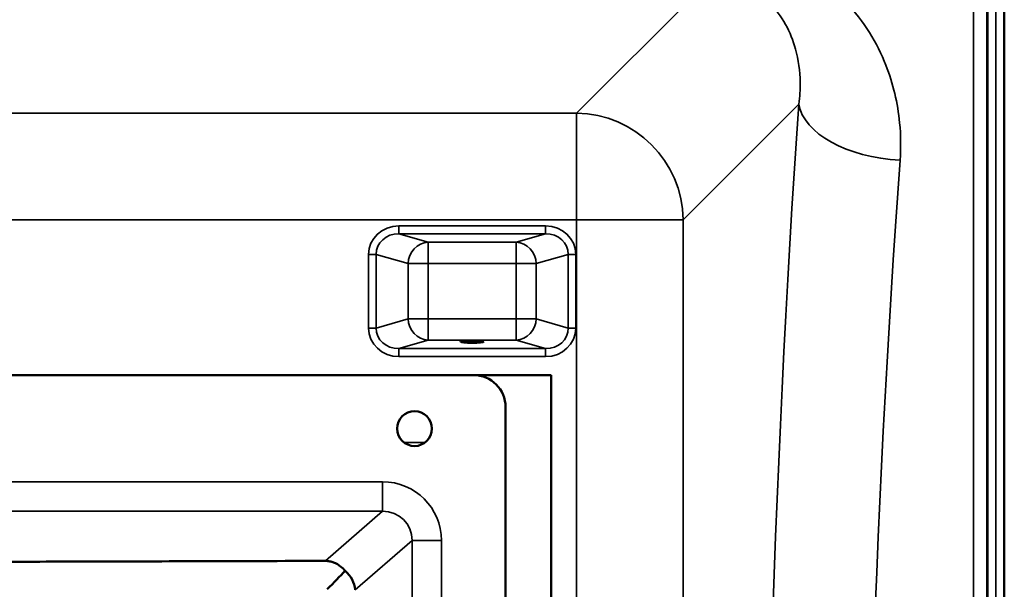
# Model space of a CAD drawing. Units: millimetres. Extents: x 0 to 14850, y 0 to 10500.
# Drawn here: x 6949 to 7317, y 4314 to 4526 of the extents above; entities that cross this region are included whole.
import ezdxf

# ---------------------------------------------------------------- set-up
doc = ezdxf.new("R2010")
doc.units = ezdxf.units.MM
doc.header["$LTSCALE"] = 50
doc.layers.add('Visible (ISO)', color=7, linetype='Continuous', lineweight=50)
doc.layers.add('Visible Narrow (ISO)', color=7, linetype='Continuous', lineweight=35)

msp = doc.modelspace()

# ---------------------------------------------------------------- linework, layer by layer
at = {"layer": 'Visible (ISO)'}
for p, q in [((7316.75, 3421.57), (7316.75, 4666.07)), ((7316.83, 4666.07), (7316.83, 3421.57)), ((6512.64, 4393.82), (7118.64, 4393.82)), ((7118.64, 4393.82), (7147.68, 4393.82)), ((7147.68, 4393.82), (7147.68, 3693.82)), ((7130.64, 4381.82), (7130.64, 3705.82))]:
    msp.add_line(p, q, dxfattribs=at)
msp.add_circle((7096.64, 4373.82), 6.5, dxfattribs=at)
msp.add_arc((7118.64, 4381.82), 12, 0, 90, dxfattribs=at)
msp.add_ellipse((7118.18, 4406.3), major_axis=(4.4, 0), ratio=0.104528, dxfattribs=at)
for centre, major_axis, ratio, start_param, end_param in [((7063.57, 4313.83), (11, 11.04), 0.019373, 4.731684, 5.40319), ((7063.57, 4313.64), (10.2, -4.65), 0.885486, 0.475222, 1.24403)]:
    msp.add_ellipse(centre, major_axis=major_axis, ratio=ratio, start_param=start_param, end_param=end_param, dxfattribs=at)
for points, knots in [([(7310.52, 4500.62), (7310.52, 4500.32), (7310.52, 4500.09), (7310.51, 4499.85), (7310.5, 4499.84), (7310.5, 4500.03), (7310.49, 4500.23), (7310.49, 4500.84), (7310.49, 4501.25), (7310.49, 4502.12), (7310.49, 4502.64), (7310.49, 4503.74), (7310.5, 4504.32), (7310.5, 4505.37), (7310.51, 4505.91), (7310.52, 4506.87), (7310.52, 4507.28), (7310.53, 4507.9), (7310.53, 4508.14), (7310.54, 4508.39), (7310.55, 4508.4), (7310.55, 4508.21), (7310.56, 4508.01), (7310.56, 4507.4), (7310.56, 4506.99), (7310.56, 4506.12), (7310.56, 4505.59), (7310.56, 4504.48), (7310.55, 4503.9), (7310.55, 4502.84), (7310.54, 4502.3), (7310.53, 4501.34), (7310.53, 4500.93), (7310.52, 4500.62)], [0, 0, 0, 0, 0.159533, 0.159533, 0.319067, 0.319067, 0.478594, 0.478594, 0.63812, 0.63812, 0.797647, 0.797647, 0.957174, 0.957174, 1.116707, 1.116707, 1.276241, 1.276241, 1.436902, 1.436902, 1.597564, 1.597564, 1.758222, 1.758222, 1.918881, 1.918881, 2.079539, 2.079539, 2.240197, 2.240197, 2.400859, 2.400859, 2.56152, 2.56152, 2.56152, 2.56152]), ([(7310.52, 4379.11), (7310.52, 4378.89), (7310.52, 4378.75), (7310.51, 4378.71), (7310.5, 4378.8), (7310.5, 4379.17), (7310.49, 4379.46), (7310.49, 4380.23), (7310.49, 4380.7), (7310.49, 4381.66), (7310.49, 4382.22), (7310.49, 4383.35), (7310.5, 4383.92), (7310.5, 4384.92), (7310.51, 4385.42), (7310.52, 4386.25), (7310.52, 4386.59), (7310.53, 4387.05), (7310.53, 4387.19), (7310.54, 4387.25), (7310.55, 4387.15), (7310.55, 4386.79), (7310.56, 4386.5), (7310.56, 4385.73), (7310.56, 4385.26), (7310.56, 4384.29), (7310.56, 4383.72), (7310.56, 4382.59), (7310.55, 4382.01), (7310.55, 4381.01), (7310.54, 4380.51), (7310.53, 4379.67), (7310.53, 4379.34), (7310.52, 4379.11)], [0, 0, 0, 0, 0.159533, 0.159533, 0.319067, 0.319067, 0.478594, 0.478594, 0.63812, 0.63812, 0.797647, 0.797647, 0.957174, 0.957174, 1.116707, 1.116707, 1.276241, 1.276241, 1.436902, 1.436902, 1.597564, 1.597564, 1.758222, 1.758222, 1.918881, 1.918881, 2.079539, 2.079539, 2.240197, 2.240197, 2.400859, 2.400859, 2.56152, 2.56152, 2.56152, 2.56152]), ([(7070.74, 4320.7), (7070.23, 4321.3), (7069.68, 4321.83), (7068.32, 4322.92), (7067.39, 4323.47), (7065.97, 4324.03), (7065.5, 4324.17), (7064.77, 4324.32), (7064.52, 4324.36), (7063.99, 4324.42), (7063.71, 4324.44), (7063.39, 4324.44)], [12.041596, 12.041596, 12.041596, 12.041596, 12.296341, 12.296341, 12.685022, 12.685022, 12.879362, 12.879362, 12.976532, 12.976532, 13.072837, 13.072837, 13.072837, 13.072837])]:
    msp.add_open_spline(points, degree=3, knots=knots, dxfattribs=at)
msp.add_rational_spline([(7063.39, 4324.44), (6841.55, 4323.82), (6817.87, 4323.82)], [0.998923375052, 0.991134039093, 0.990310798675], degree=2, dxfattribs=at)
at = {"layer": 'Visible Narrow (ISO)'}
for p, q in [((7310.65, 3422.73), (7310.65, 4664.92)), ((7313.65, 4666.07), (7313.65, 3421.57)), ((7206.03, 4540.46), (7157.16, 4491.58)), ((7310.37, 4535.09), (7310.37, 3552.56)), ((7305.37, 3555.67), (7305.37, 4531.98)), ((7196.94, 4451.8), (7240.11, 4494.98)), ((7157.16, 4491.58), (6476.2, 4491.58)), ((7157.16, 4451.8), (7157.16, 4491.58)), ((6476.2, 4451.8), (7157.16, 4451.8)), ((7157.16, 4451.8), (7157.16, 3635.85)), ((7196.94, 3635.85), (7196.94, 4451.8)), ((7090.8, 4449.52), (7090.8, 4446.53)), ((7145.54, 4449.52), (7090.8, 4449.52)), ((7145.54, 4446.53), (7145.54, 4449.52)), ((7090.8, 4446.53), (7145.54, 4446.53)), ((7101.77, 4443.37), (7090.8, 4446.53)), ((7145.54, 4446.53), (7134.57, 4443.37)), ((7134.57, 4443.37), (7101.77, 4443.37)), ((7101.77, 4443.37), (7101.77, 4435.41)), ((7134.57, 4435.41), (7134.57, 4443.37)), ((7079.51, 4438.85), (7079.51, 4411.37)), ((7082.33, 4411.37), (7082.33, 4438.85)), ((7082.33, 4438.85), (7094.26, 4435.41)), ((7142.09, 4435.41), (7154.01, 4438.85)), ((7154.01, 4438.85), (7154.01, 4411.37)), ((7156.83, 4411.37), (7156.83, 4438.85)), ((7094.26, 4435.41), (7094.26, 4414.82)), ((7101.77, 4435.41), (7134.57, 4435.41)), ((7101.77, 4414.82), (7101.77, 4435.41)), ((7134.57, 4435.41), (7134.57, 4414.82)), ((7142.09, 4414.82), (7142.09, 4435.41)), ((7094.26, 4414.82), (7082.33, 4411.37)), ((7134.57, 4414.82), (7101.77, 4414.82)), ((7101.77, 4414.82), (7101.77, 4406.86)), ((7134.57, 4406.86), (7134.57, 4414.82)), ((7154.01, 4411.37), (7142.09, 4414.82)), ((7090.8, 4403.69), (7101.77, 4406.86)), ((7101.77, 4406.86), (7134.57, 4406.86)), ((7134.57, 4406.86), (7145.54, 4403.69)), ((7145.54, 4403.69), (7090.8, 4403.69)), ((7090.8, 4400.71), (7090.8, 4403.69)), ((7090.8, 4400.71), (7145.54, 4400.71)), ((7145.54, 4403.69), (7145.54, 4400.71)), ((7100.6, 4368.66), (7092.69, 4368.66)), ((7084.74, 4353.98), (6546.54, 4353.98)), ((7084.74, 4343.01), (7084.74, 4353.98)), ((6546.54, 4343.01), (7084.74, 4343.01)), ((7084.74, 4343.01), (7063.39, 4324.44)), ((7074.53, 4313.64), (7095.72, 4332.07)), ((7095.72, 4332.07), (7095.72, 3755.58)), ((7106.68, 3755.58), (7106.68, 4332.07))]:
    msp.add_line(p, q, dxfattribs=at)
for centre, major_axis, ratio, start_param, end_param in [((7311.83, 4043.82), (0, -818), 0.105104, 4.128185, 5.296593), ((7277.91, 4494.98), (-37.91, 2.63), 0.550611, 0.125549, 1.609042), ((7157.16, 4451.8), (28.28, -28.28), 0.989133, 0.790861, 2.350731), ((7349.62, 4043.82), (0, 780), 0.110225, 0.986592, 2.155001), ((7157.16, 4451.8), (40, 0), 0.00001, 4.712389, 6.180439), ((7091.22, 4438.46), (-11.3, 3.26), 0.935143, 5.011899, 6.546937), ((7145.13, 4438.46), (11.3, 3.26), 0.935143, 6.019434, 7.554472), ((7091.22, 4438.46), (-8.61, 2.49), 0.893108, 5.011899, 6.546937), ((7145.13, 4438.46), (8.61, 2.49), 0.893108, 6.019434, 7.554472), ((7101.77, 4435.41), (2.22, 7.69), 0.935143, 0.29951, 1.834548), ((7134.57, 4435.41), (-2.22, 7.69), 0.935143, 4.448637, 5.983675), ((7079.51, 4438.85), (3, 0), 0.00001, 0.352, 1.570796), ((7156.83, 4438.85), (-3, 0), 0.00001, 4.712388, 5.934119), ((7101.77, 4435.41), (-8, 0), 0.00001, 0.339058, 1.565801), ((7134.57, 4435.41), (8, 0), 0.00001, 4.712389, 5.935882), ((7079.51, 4411.37), (3, 0), 0.00001, 0.352, 1.570796), ((7091.22, 4411.77), (-11.3, -3.26), 0.935143, 6.019434, 7.554472), ((7091.22, 4411.77), (-8.61, -2.49), 0.893108, 6.019434, 7.554472), ((7101.77, 4414.82), (-8, 0), 0.00001, 0.34519, 1.570796), ((7101.77, 4414.82), (2.22, -7.69), 0.935143, 4.448638, 5.983676), ((7134.57, 4414.82), (8, 0), 0.00001, 4.709899, 5.929143), ((7134.57, 4414.82), (-2.22, -7.69), 0.935143, 0.29951, 1.834547), ((7145.13, 4411.77), (8.61, -2.49), 0.893108, 5.011899, 6.546937), ((7145.13, 4411.77), (11.3, -3.26), 0.935143, 5.011899, 6.546937), ((7156.83, 4411.37), (-3, 0), 0.00001, 4.700803, 5.911051), ((7084.58, 4331.91), (16.72, 14.54), 0.99265, 5.571093, 7.134583), ((7084.58, 4331.91), (8.48, 7.38), 0.978321, 5.571092, 7.134583), ((7106.68, 4332.07), (-11, 0), 0.00001, 4.712389, 6.193422)]:
    msp.add_ellipse(centre, major_axis=major_axis, ratio=ratio, start_param=start_param, end_param=end_param, dxfattribs=at)
for points, knots in [([(7207.05, 4541.48), (7215.69, 4541.57), (7223.66, 4538.03), (7234, 4527.93), (7237.13, 4521.93), (7240, 4511.5), (7240.56, 4507.33), (7240.65, 4500.38), (7240.48, 4497.68), (7240.11, 4494.98)], [-14.089934, -14.089934, -14.089934, -14.089934, -9.088008, -9.088008, -4.579229, -4.579229, -1.761242, -1.761242, 0, 0, 0, 0]), ([(7277.91, 4474.02), (7278.25, 4478.68), (7278.2, 4483.35), (7277.06, 4495.35), (7275.37, 4502.54), (7269.31, 4517.92), (7264.43, 4525.91), (7257.77, 4532.92)], [0, 0, 0, 0, 1.761242, 1.761242, 4.579229, 4.579229, 8.026719, 8.026719, 8.026719, 8.026719])]:
    msp.add_open_spline(points, degree=3, knots=knots, dxfattribs=at)

doc.saveas('drawing.dxf')
